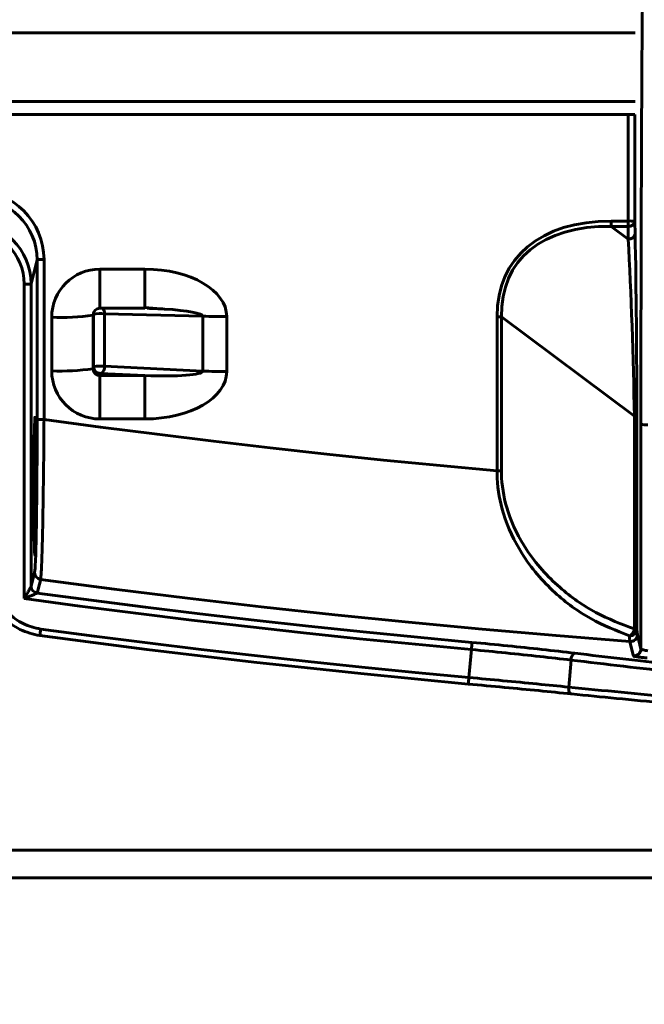
# Model space of a CAD drawing. Units: millimetres. Extents: x 0 to 411, y 0 to 282.
# Drawn here: x 228 to 233, y 210 to 217 of the extents above; entities that cross this region are included whole.
import ezdxf

# ---------------------------------------------------------------- set-up
doc = ezdxf.new("R2010")
doc.units = ezdxf.units.MM
doc.layers.add('実線', color=3, linetype='Continuous', lineweight=60)
doc.layers.add('寸法', color=2, linetype='Continuous', lineweight=20)
doc.styles.get("Standard").update_dxf_attribs({"font": 'ISOCP.SHX', "bigfont": 'EXTFONT.SHX'})
doc.dimstyles.new('DES$0', dxfattribs={"dimtxt": 3.5, "dimasz": 2.5, "dimexe": 1, "dimexo": 0, "dimgap": 1.5, "dimtad": 3, "dimdsep": 46, "dimtxsty": 'STANDARD', "dimblk": '_ACMFILLED20', "dimcen": 0, "dimclrd": 2, "dimclre": 2, "dimclrt": 6, "dimazin": 2, "dimtp": 0.1, "dimtm": 0.1, "dimtfac": 0.71, "dimtmove": 0, "dimatfit": 3, "dimldrblk": '_ACMFILLED20', "dimfxl": 1, "dimlwd": -1, "dimlwe": -1, "dimarcsym": 0})

# ---------------------------------------------------------------- blocks, each defined once
blk = doc.blocks.new('_ACMFILLED20')
at = {"color": 0}
blk.add_trace([(-1, -0.1763), (-1, 0.1763), (0, 0)], dxfattribs=at)
blk = doc.blocks.new('*D18')
at = {"layer": 'Defpoints', "color": 0}
for p in [(274.1081, 254.6424), (214.8781, 232.5343), (274.1081, 200)]:
    blk.add_point(p, dxfattribs=at)
at = {"layer": '寸法', "color": 2, "linetype": 'ByBlock'}
for p, q in [((274.1081, 254.6424), (274.1081, 199)), ((214.8781, 232.5343), (214.8781, 199)), ((217.3781, 200), (271.6081, 200))]:
    blk.add_line(p, q, dxfattribs=at)
at = {"layer": '寸法', "color": 2, "xscale": 2.5, "yscale": 2.5, "zscale": 2.5, "rotation": 180}
blk.add_blockref('_ACMFILLED20', (214.8781, 200), dxfattribs=at)
at = {"layer": '寸法', "color": 2, "xscale": 2.5, "yscale": 2.5, "zscale": 2.5}
blk.add_blockref('_ACMFILLED20', (274.1081, 200), dxfattribs=at)
at = {"layer": '寸法', "color": 6, "insert": (244.4931, 203.25), "char_height": 3.5, "attachment_point": 5}
blk.add_mtext('595', dxfattribs=at)

msp = doc.modelspace()

# ---------------------------------------------------------------- linework, layer by layer
at = {"layer": '実線'}
for p, q in [((232.6513, 217.1724), (225.9581, 217.1724)), ((225.9581, 216.6731), (232.6513, 216.6731)), ((225.9581, 216.5783), (232.6496, 216.5783)), ((232.5991, 215.8051), (232.5991, 216.5783)), ((232.6491, 216.5783), (232.6491, 215.8025)), ((232.477, 215.8051), (232.5991, 215.8051)), ((232.477, 215.8051), (232.477, 215.7659)), ((232.477, 215.7659), (232.6009, 215.6733)), ((232.5991, 215.7659), (232.477, 215.7659)), ((232.5991, 215.8051), (232.5991, 215.7659)), ((232.6009, 215.6733), (232.5991, 215.7659)), ((232.6491, 215.8025), (232.6509, 215.71)), ((228.3073, 215.5228), (228.2636, 215.3483)), ((228.3073, 214.3605), (228.3073, 215.5228)), ((228.3573, 215.5254), (228.3573, 214.3631)), ((228.7633, 215.4555), (229.0905, 215.4555)), ((228.7633, 215.1712), (228.7633, 215.4555)), ((229.0905, 215.1758), (229.0905, 215.4555)), ((228.2136, 213.0618), (228.2136, 215.3457)), ((228.2636, 215.3483), (228.2636, 213.1516)), ((229.0905, 215.1712), (229.0905, 215.1758)), ((229.0905, 215.1757), (229.2353, 215.1655)), ((228.4133, 214.7168), (228.4133, 215.106)), ((228.7173, 215.1295), (228.7133, 215.1214)), ((228.7133, 215.1214), (228.7133, 214.7322)), ((228.7173, 214.7483), (228.7173, 215.1295)), ((228.7633, 215.1712), (229.0905, 215.1712)), ((229.5098, 215.1138), (228.7963, 215.1316)), ((228.7963, 215.1316), (228.7963, 214.7504)), ((229.5098, 214.7149), (229.5098, 215.1138)), ((229.6841, 215.1109), (229.6841, 214.7119)), ((231.6478, 213.9894), (231.6478, 215.1103)), ((231.6799, 215.1097), (231.6799, 213.9888)), ((232.6454, 214.3885), (231.6799, 215.1097)), ((228.7133, 214.7322), (228.7173, 214.7483)), ((228.7963, 214.7504), (229.5098, 214.7149)), ((228.7673, 214.6984), (228.7633, 214.6823)), ((228.7633, 214.3673), (228.7633, 214.6823)), ((228.7633, 214.6823), (229.0905, 214.6823)), ((229.0905, 214.6823), (228.7673, 214.6984)), ((229.0905, 214.3673), (229.0905, 214.6823)), ((232.6454, 212.8412), (232.6454, 214.3885)), ((232.6632, 214.3865), (232.6632, 212.8393)), ((229.0905, 214.3673), (228.7633, 214.3673)), ((232.6927, 212.6951), (232.6927, 214.3277)), ((228.2636, 213.1516), (228.2893, 213.251)), ((232.6632, 212.8393), (232.6671, 212.7997)), ((232.6671, 212.7997), (232.6927, 212.6951)), ((231.4436, 212.4886), (231.4613, 212.6916)), ((232.1855, 212.6154), (232.1684, 212.4192)), ((226.3081, 211.2343), (250.3081, 211.2343)), ((250.3081, 211.0343), (226.3081, 211.0343))]:
    msp.add_line(p, q, dxfattribs=at)
at = {"layer": '実線', "flags": 128}
for points in [[(228.7207, 215.1476), (228.7183, 215.1392), (228.7173, 215.1295)], [(228.3573, 214.3631), (228.7676, 214.3083), (229.1783, 214.2558), (229.5892, 214.2056), (230.0004, 214.1577), (230.4119, 214.1122), (230.8236, 214.0689), (231.2356, 214.028), (231.6478, 213.9894)], [(228.3326, 213.2015), (228.3308, 213.1947), (228.3238, 213.1677), (228.3069, 213.1021)], [(232.6133, 212.7499), (232.0768, 212.7929), (231.5408, 212.8397), (231.005, 212.8904), (230.4697, 212.9449), (229.9347, 213.0033), (229.4002, 213.0655), (228.8661, 213.1316), (228.3326, 213.2015)], [(228.3069, 213.1021), (228.7009, 213.05), (229.0952, 213), (229.4897, 212.952), (229.8845, 212.9062), (230.2795, 212.8625), (230.6747, 212.8208), (231.0702, 212.7813), (231.4659, 212.7439)], [(231.4613, 212.6916), (231.0545, 212.7301), (230.6479, 212.7708), (230.2415, 212.8138), (229.8354, 212.859), (229.4296, 212.9064), (229.024, 212.956), (228.6186, 213.0078), (228.2136, 213.0618)], [(228.3336, 212.8401), (228.7215, 212.789), (229.1097, 212.74), (229.4981, 212.6931), (229.8868, 212.6481), (230.2757, 212.6052), (230.6648, 212.5643), (231.0541, 212.5255), (231.4436, 212.4886)], [(231.439, 212.4415), (231.0492, 212.4783), (230.6597, 212.5172), (230.2703, 212.5581), (229.8811, 212.6011), (229.4922, 212.6461), (229.1035, 212.6931), (228.7151, 212.7421), (228.3269, 212.7932)], [(232.6389, 212.6453), (232.6372, 212.6524), (232.6302, 212.6809), (232.6133, 212.7499)], [(232.1684, 212.4192), (232.1681, 212.4096), (232.1688, 212.4003), (232.1703, 212.3918), (232.1727, 212.3843), (232.1758, 212.3781), (232.1796, 212.3735), (232.1839, 212.3707), (232.1884, 212.3696)]]:
    msp.add_lwpolyline(points, dxfattribs=at)
at = {"layer": '実線'}
for centre, radius, start, end in [((232.6113, 215.5546), 0.2508, 81.33106, 92.78559), ((232.6043, 215.8112), 0.0456, 263.37677, 349.0625), ((232.6061, 215.7186), 0.0456, 263.37742, 349.05741), ((228.3451, 215.2745), 0.2512, 87.22674, 98.66339), ((228.2258, 215.5966), 0.2512, 267.22674, 278.66339), ((228.4864, 216.6093), 1.505, 267.21792, 278.6711), ((228.7681, 214.7026), 0.4299, 86.23227, 96.78667), ((228.7348, 215.1341), 0.0616, 357.67759, 37.03095), ((229.6776, 219.9202), 4.8093, 267.99957, 270.07735), ((231.6493, 214.3438), 0.7665, 87.70954, 90.11243), ((228.7681, 214.3214), 0.4299, 86.23227, 96.78667), ((228.7673, 214.7484), 0.05, 180.09672, 269.98104), ((228.7483, 214.7432), 0.0486, 293.02306, 8.58461), ((228.4863, 216.2206), 1.5055, 267.21976, 278.66926), ((229.6776, 219.5213), 4.8093, 267.99957, 270.07735), ((232.6476, 214.3269), 0.0616, 75.36241, 92.11969), ((228.3451, 214.1122), 0.2512, 87.22674, 98.66339), ((232.7305, 214.5756), 0.2508, 261.33106, 272.78559), ((231.6494, 213.2314), 0.758, 87.69067, 90.12067), ((228.3392, 213.251), 0.05, 180.0769, 262.31987), ((228.3136, 213.1517), 0.05, 180.07989, 262.29635), ((226.82, 213.031), 1.5256, 351.03218, 352.81159), ((232.5855, 212.8464), 0.06, 293.51713, 355.05538), ((232.6138, 212.8406), 0.0495, 265.05948, 358.41328), ((232.6476, 212.7798), 0.0615, 75.33022, 92.13297), ((228.2374, 213.0005), 3.2387, 354.52705, 355.45553), ((232.6171, 212.7998), 0.05, 265.64937, 359.89594), ((232.6427, 212.6952), 0.05, 265.66635, 359.89874), ((232.236, 212.6198), 0.0507, 116.04558, 184.95792), ((229.2352, 212.6795), 2.2167, 353.83619, 355.06046)]:
    msp.add_arc(centre, radius, start, end, dxfattribs=at)
for centre, major_axis, ratio, start_param, end_param in [((232.8332, 213.9064), (-0.0074, 8.05), 0.017431, 0.915471, 1.518421), ((227.8572, 215.5253), (0.4971, 0.0545), 0.998596, 6.174062, 7.744554), ((227.8572, 215.5226), (0.4429, 0.0799), 0.998646, 6.104818, 7.67531), ((227.8135, 215.3482), (0.4496, 0.0206), 0.998522, 6.237482, 7.807974), ((227.8135, 215.3456), (0.3977, 0.0436), 0.998596, 6.174062, 7.744554), ((233.2813, 214.4363), (1.5182, -1.0661), 0.565481, 2.463641, 3.519588), ((233.2813, 214.4337), (1.4946, -1.0527), 0.546517, 2.464461, 3.520407), ((232.5889, 214.9509), (-0.0412, 1.2786), 0.033339, 4.255837, 5.311783), ((232.6389, 214.951), (-0.0104, 1.3183), 0.016644, 4.269812, 5.325759), ((228.7634, 215.1059), (0.348, -0.0382), 0.998596, 1.680224, 3.250716), ((229.082, 215.1059), (0.6021, 0.0075), 0.580412, 6.275969, 7.832563), ((228.7634, 215.1216), (0.0498, 0.0055), 0.992995, 1.463006, 3.033498), ((229.082, 215.1216), (0.4278, -0.0076), 0.116646, 1.212913, 1.509994), ((229.082, 215.1216), (0.4278, -0.0076), 0.116646, 6.279476, 7.496098), ((228.7634, 214.7169), (0.348, 0.0382), 0.998596, 3.03247, 4.602961), ((228.7634, 214.7326), (0.0276, 0.0422), 0.989802, 2.15249, 3.722982), ((229.082, 214.7326), (0.4278, -0.0183), 0.11656, 4.737361, 6.293955), ((229.082, 214.7169), (0.6021, -0.0075), 0.580412, 4.733807, 6.290402), ((239.004, 286.8894), (-52.1957, 55.0081), 0.971501, 2.276572, 2.286816), ((237.5619, 287.0568), (-52.3387, 55.1587), 0.971501, 2.295909, 2.306127)]:
    msp.add_ellipse(centre, major_axis=major_axis, ratio=ratio, start_param=start_param, end_param=end_param, dxfattribs=at)
msp.add_ellipse((228.2924, 213.8813), major_axis=(0.0005, 0.505), ratio=0.017431, dxfattribs=at)
for points, knots in [([(228.2893, 213.251), (228.2913, 213.2704), (228.2954, 213.3092), (228.3008, 213.5097), (228.3048, 213.7902), (228.307, 214.0907), (228.3072, 214.2847), (228.3073, 214.3605)], [0, 0, 0, 0, 0.214516, 0.429014, 0.644119, 0.860935, 1, 1, 1, 1]), ([(228.3573, 214.3631), (228.3567, 214.2837), (228.3552, 214.0806), (228.3513, 213.7665), (228.3455, 213.4707), (228.3402, 213.3068), (228.3358, 213.2249), (228.3337, 213.2099), (228.3326, 213.2015)], [0, 0, 0, 0, 0.138901, 0.355496, 0.570435, 0.78482, 0.878633, 1, 1, 1, 1]), ([(232.6095, 212.7913), (232.5146, 212.8286), (232.3251, 212.9032), (232.1022, 213.0665), (231.9379, 213.2347), (231.8023, 213.4179), (231.6905, 213.6516), (231.6494, 213.8669), (231.648, 213.9717), (231.6478, 213.9894)], [0, 0, 0, 0, 0.2109787, 0.4215829, 0.5359876, 0.6502568, 0.8301971, 0.9713775, 1, 1, 1, 1]), ([(231.6799, 213.9888), (231.6802, 213.9719), (231.682, 213.8716), (231.7243, 213.6649), (231.8667, 213.3829), (232.0913, 213.1379), (232.3612, 212.9488), (232.5506, 212.8771), (232.6454, 212.8412)], [0, 0, 0, 0, 0.028175, 0.167522, 0.346438, 0.575002, 0.787314, 1, 1, 1, 1]), ([(228.3269, 212.7932), (228.2775, 212.8048), (228.1785, 212.8281), (228.0553, 212.9228), (227.9694, 213.0493), (227.939, 213.1619), (227.9373, 213.2253), (227.9369, 213.2385)], [0, 0, 0, 0, 0.23468, 0.469366, 0.704023, 0.938671, 1, 1, 1, 1]), ([(227.9869, 213.2359), (227.9872, 213.2242), (227.9888, 213.1679), (228.0158, 213.0678), (228.0921, 212.9553), (228.2017, 212.8711), (228.2896, 212.8504), (228.3336, 212.8401)], [0, 0, 0, 0, 0.061332, 0.295979, 0.530631, 0.765317, 1, 1, 1, 1]), ([(228.2136, 213.0618), (228.2137, 213.062), (228.2201, 213.0732), (228.2288, 213.0885), (228.2418, 213.1115), (228.2515, 213.1287), (228.2582, 213.141), (228.2616, 213.1475), (228.2632, 213.1506), (228.2635, 213.1514), (228.2636, 213.1516)], [0, 0, 0, 0, 0.005338, 0.31992, 0.435652, 0.674978, 0.836544, 0.854755, 0.956295, 1, 1, 1, 1]), ([(228.3069, 213.1021), (228.3067, 213.102), (228.3062, 213.1015), (228.3032, 213.0999), (228.2968, 213.0969), (228.2842, 213.0912), (228.2662, 213.0835), (228.242, 213.0734), (228.2257, 213.0668), (228.2138, 213.0619), (228.2136, 213.0618)], [0, 0, 0, 0, 0.043686, 0.145173, 0.163436, 0.325018, 0.564386, 0.6801, 0.994662, 1, 1, 1, 1]), ([(231.4659, 212.7439), (231.5526, 212.7357), (231.7247, 212.7194), (231.9788, 212.6928), (232.1347, 212.6746), (232.2137, 212.6653)], [0, 0, 0, 0, 0.333433, 0.661947, 1, 1, 1, 1]), ([(232.6133, 212.7499), (232.6127, 212.7531), (232.6114, 212.7604), (232.6102, 212.7801), (232.6095, 212.7913)], [0, 0, 0, 0, 0.4271722, 1, 1, 1, 1]), ([(232.1855, 212.6154), (232.1111, 212.6241), (231.9603, 212.6418), (231.7143, 212.6676), (231.5452, 212.6836), (231.4613, 212.6916)], [0, 0, 0, 0, 0.32851, 0.666551, 1, 1, 1, 1]), ([(232.7427, 212.6833), (232.7371, 212.6842), (232.7258, 212.686), (232.7108, 212.689), (232.6995, 212.6918), (232.6937, 212.6939), (232.693, 212.6948), (232.6927, 212.6951)], [0, 0, 0, 0, 0.218565, 0.437013, 0.654891, 0.87168, 1, 1, 1, 1]), ([(232.2137, 212.6653), (232.2427, 212.6618), (232.3879, 212.6444), (232.6418, 212.6146), (232.8668, 212.5895), (232.9756, 212.5773)], [0, 0, 0, 0, 0.114356, 0.57178, 1, 1, 1, 1]), ([(232.6389, 212.6453), (232.6395, 212.6448), (232.6408, 212.6435), (232.6525, 212.6407), (232.6751, 212.6372), (232.7052, 212.6337), (232.7277, 212.6319), (232.739, 212.6309)], [0, 0, 0, 0, 0.128874, 0.346178, 0.564025, 0.781996, 1, 1, 1, 1]), ([(231.4436, 212.4886), (231.5263, 212.481), (231.694, 212.4654), (231.9404, 212.4419), (232.0927, 212.4268), (232.1684, 212.4192)], [0, 0, 0, 0, 0.328311, 0.666144, 1, 1, 1, 1]), ([(232.1884, 212.3696), (232.1102, 212.3774), (231.9549, 212.3929), (231.7005, 212.4173), (231.527, 212.4333), (231.439, 212.4415)], [0, 0, 0, 0, 0.333836, 0.662161, 1, 1, 1, 1]), ([(232.9526, 212.2962), (232.9235, 212.2989), (232.778, 212.3122), (232.5232, 212.3362), (232.2977, 212.3587), (232.1884, 212.3696)], [0, 0, 0, 0, 0.114223, 0.571111, 1, 1, 1, 1])]:
    msp.add_open_spline(points, degree=3, knots=knots, dxfattribs=at)

# ---------------------------------------------------------------- dimensions: what is measured, and where the dimension line sits
at = {"layer": '寸法'}
dim = msp.add_linear_dim(base=(274.1081, 200), p1=(214.8781, 232.5343), p2=(274.1081, 254.6424), angle=0, text='595', dimstyle='DES$0', override={"dimtdec": 3}, dxfattribs=at)
dim.commit()
dim.dimension.update_dxf_attribs({"geometry": '*D18', "text_midpoint": (244.4931, 203.25)})

doc.saveas('drawing.dxf')
